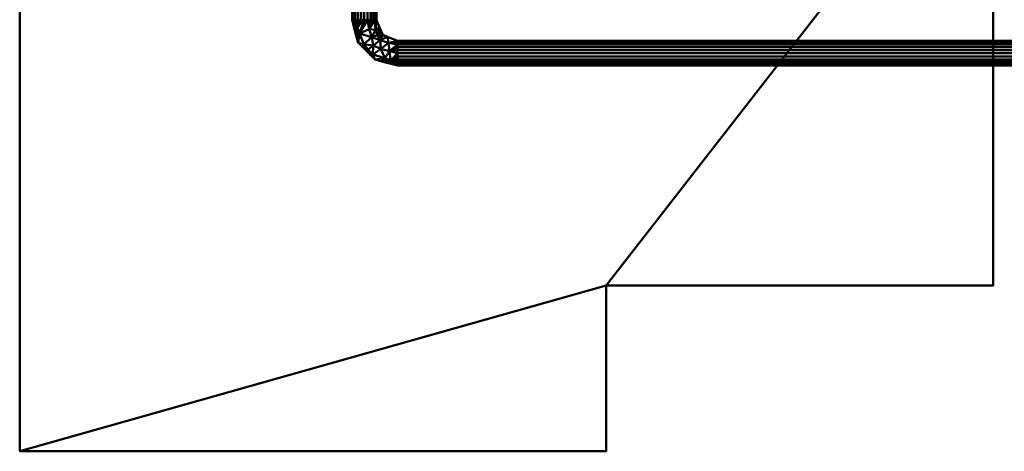
# Model space of a CAD drawing. Units: millimetres. Extents: x -890 to 1051, y -875 to 275.
# Drawn here: x -890 to 0, y -875 to -485 of the extents above; entities that cross this region are included whole.
import ezdxf

# ---------------------------------------------------------------- set-up
doc = ezdxf.new("R2010")
doc.units = ezdxf.units.MM
doc.layers.add('M-EQPT', color=2, linetype='Continuous', lineweight=30)

# ---------------------------------------------------------------- blocks, each defined once
blk = doc.blocks.new('PQRY-P300YLM-A _63336-_3D_0')
at = {"layer": 'M-EQPT', "lineweight": 40}
mesh = blk.add_polyface(dxfattribs=at)
corners = [(440, -275, 1100), (-440, -275, 1100), (-440, -875, 1100), (90, -875, 1100), (90, -725, 1100), (440, -725, 1100)]
mesh.append_faces([[corners[k] for k in face] for face in [(4, 2, 3)]], dxfattribs={"vtx0": -1})
mesh.append_faces([[corners[k] for k in face] for face in [(1, 2, 4, 0)]], dxfattribs={"vtx1": -1, "vtx2": -1})
mesh.append_faces([[corners[k] for k in face] for face in [(4, 5, 0)]], dxfattribs={"vtx2": -1})
mesh = blk.add_polyface(dxfattribs=at)
corners = [(440, -275), (440, -725), (90, -725), (90, -875), (-440, -875), (-440, -275)]
mesh.append_faces([[corners[k] for k in face] for face in [(4, 2, 3)]], dxfattribs={"vtx0": -1})
mesh.append_faces([[corners[k] for k in face] for face in [(2, 4, 5, 0)]], dxfattribs={"vtx0": -1, "vtx3": -1})
mesh.append_faces([[corners[k] for k in face] for face in [(1, 2, 0)]], dxfattribs={"vtx1": -1})
mesh = blk.add_polyface(dxfattribs=at)
corners = [(-440, -875, 1100), (-440, -275, 1100), (-440, -275), (-440, -875)]
mesh.append_faces([[corners[k] for k in face] for face in [(0, 1, 2, 3)]])
mesh = blk.add_polyface(dxfattribs=at)
corners = [(440, -275, 1100), (440, -725, 1100), (440, -725), (440, -275)]
mesh.append_faces([[corners[k] for k in face] for face in [(0, 1, 2, 3)]])
mesh = blk.add_polyface(dxfattribs=at)
corners = [(90, -725, 1100), (90, -875, 1100), (90, -875), (90, -725)]
mesh.append_faces([[corners[k] for k in face] for face in [(0, 1, 2, 3)]])
mesh = blk.add_polyface(dxfattribs=at)
corners = [(440, -725, 1100), (90, -725, 1100), (90, -725), (440, -725)]
mesh.append_faces([[corners[k] for k in face] for face in [(0, 1, 2, 3)]])
mesh = blk.add_polyface(dxfattribs=at)
corners = [(90, -875, 1100), (-440, -875, 1100), (-440, -875), (90, -875)]
mesh.append_faces([[corners[k] for k in face] for face in [(0, 1, 2, 3)]])

msp = doc.modelspace()

# ---------------------------------------------------------------- block references
at = {"layer": 'M-EQPT', "lineweight": 40}
msp.add_blockref('PQRY-P300YLM-A _63336-_3D_0', (-450, 0), dxfattribs=at)

# ---------------------------------------------------------------- meshes
mesh = msp.add_polyface(dxfattribs=at)
corners = [(-567.4, -275, 143.18), (-567.78, -275, 146.05), (-568.89, -275, 148.73), (-570.65, -275, 151.03), (-572.95, -275, 152.79), (-575.63, -275, 153.9), (-578.5, -275, 154.28), (-581.37, -275, 153.9), (-584.05, -275, 152.79), (-586.35, -275, 151.03), (-588.11, -275, 148.73), (-589.22, -275, 146.05), (-589.6, -275, 143.18), (-589.6, -485, 143.18), (-589.22, -485, 146.05), (-588.11, -485, 148.73), (-586.35, -485, 151.03), (-584.05, -485, 152.79), (-581.37, -485, 153.9), (-578.5, -485, 154.28), (-575.63, -485, 153.9), (-572.95, -485, 152.79), (-570.65, -485, 151.03), (-568.89, -485, 148.73), (-567.78, -485, 146.05), (-567.4, -485, 143.18)]
mesh.append_faces([[corners[k] for k in face] for face in [(8, 17, 18, 7), (9, 16, 17, 8), (19, 6, 7, 18)]], dxfattribs={"vtx0": -1, "vtx2": -1})
mesh.append_faces([[corners[k] for k in face] for face in [(14, 15, 10, 11), (15, 16, 9, 10), (21, 22, 3, 4), (20, 21, 4, 5), (23, 24, 1, 2), (22, 23, 2, 3), (19, 20, 5, 6)]], dxfattribs={"vtx1": -1, "vtx3": -1})
mesh.append_faces([[corners[k] for k in face] for face in [(12, 13, 14, 11)]], dxfattribs={"vtx2": -1})
mesh.append_faces([[corners[k] for k in face] for face in [(24, 25, 0, 1)]], dxfattribs={"vtx3": -1})
mesh = msp.add_polyface(dxfattribs=at)
corners = [(-589.6, -275, 143.18), (-589.22, -275, 140.3), (-588.11, -275, 137.63), (-586.35, -275, 135.33), (-584.05, -275, 133.56), (-581.37, -275, 132.46), (-578.5, -275, 132.08), (-575.63, -275, 132.46), (-572.95, -275, 133.56), (-570.65, -275, 135.33), (-568.89, -275, 137.63), (-567.78, -275, 140.3), (-567.4, -275, 143.18), (-567.4, -485, 143.18), (-567.78, -485, 140.3), (-568.89, -485, 137.63), (-570.65, -485, 135.33), (-572.95, -485, 133.56), (-575.63, -485, 132.46), (-578.5, -485, 132.08), (-581.37, -485, 132.46), (-584.05, -485, 133.56), (-586.35, -485, 135.33), (-588.11, -485, 137.63), (-589.22, -485, 140.3), (-589.6, -485, 143.18)]
mesh.append_faces([[corners[k] for k in face] for face in [(11, 14, 15, 10), (10, 15, 16, 9), (19, 6, 7, 18), (5, 20, 21, 4), (20, 5, 6, 19)]], dxfattribs={"vtx0": -1, "vtx2": -1})
mesh.append_faces([[corners[k] for k in face] for face in [(17, 18, 7, 8), (16, 17, 8, 9), (21, 22, 3, 4), (23, 24, 1, 2), (22, 23, 2, 3)]], dxfattribs={"vtx1": -1, "vtx3": -1})
mesh.append_faces([[corners[k] for k in face] for face in [(12, 13, 14, 11)]], dxfattribs={"vtx2": -1})
mesh.append_faces([[corners[k] for k in face] for face in [(24, 25, 0, 1)]], dxfattribs={"vtx3": -1})
mesh = msp.add_polyface(dxfattribs=at)
corners = [(-548.5, -503.9, 143.18), (-561.86, -498.36, 143.18), (-567.4, -485, 143.18), (-567.78, -485, 146.05), (-568.89, -485, 148.73), (-570.65, -485, 151.03), (-572.95, -485, 152.79), (-575.63, -485, 153.9), (-578.5, -485, 154.28), (-581.37, -485, 153.9), (-584.05, -485, 152.79), (-586.35, -485, 151.03), (-588.11, -485, 148.73), (-589.22, -485, 146.05), (-589.6, -485, 143.18), (-584.09, -505.55, 143.18), (-569.05, -520.59, 143.18), (-548.5, -526.1, 143.18), (-548.5, -525.72, 146.05), (-548.5, -524.61, 148.73), (-548.5, -522.85, 151.03), (-548.5, -520.55, 152.79), (-548.5, -517.87, 153.9), (-548.5, -515, 154.28), (-548.5, -512.13, 153.9), (-548.5, -509.45, 152.79), (-548.5, -507.15, 151.03), (-548.5, -505.39, 148.73), (-548.5, -504.28, 146.05), (-587.04, -494.55, 143.18), (-558.05, -523.54, 143.18), (-588.32, -489.77, 143.18), (-553.27, -524.82, 143.18), (-571.59, -500.43, 154.05), (-563.46, -511.12, 154.28), (-582.93, -497.27, 152.14), (-560.05, -519.4, 152.33), (-557.5, -500.17, 143.18), (-564.63, -491.68, 143.18), (-574.08, -493.2, 153.82), (-556.66, -505.58, 151.02), (-555.87, -513.24, 154.25), (-584.69, -491.62, 151.95), (-554.78, -521.13, 152.05), (-564.21, -503.21, 152.55), (-568.25, -493.79, 150.45), (-576.57, -513.07, 143.18), (-579.07, -506.89, 151.27), (-570.39, -508.03, 154.13), (-570.74, -516.23, 150.5), (-585.57, -500.05, 143.18), (-563.55, -522.07, 143.18), (-566.64, -498.73, 151.58), (-580.33, -509.31, 143.18), (-574.95, -511.67, 151.3), (-572.81, -516.83, 143.18)]
mesh.append_faces([[corners[k] for k in face] for face in [(18, 32, 17)]], dxfattribs={"vtx0": -1})
mesh.append_faces([[corners[k] for k in face] for face in [(3, 45, 2), (0, 40, 28), (5, 39, 4), (23, 43, 22), (11, 42, 10), (19, 32, 18), (7, 39, 6), (50, 42, 29), (38, 52, 1)]], dxfattribs={"vtx0": -1, "vtx1": -1})
mesh.append_faces([[corners[k] for k in face] for face in [(42, 50, 35), (42, 11, 29), (44, 34, 40), (8, 42, 35), (37, 44, 40), (34, 44, 48), (35, 15, 47), (33, 52, 45), (4, 39, 45), (7, 35, 39), (49, 36, 34), (52, 38, 45), (20, 43, 30), (34, 36, 41), (35, 33, 39), (33, 45, 39), (48, 44, 33), (43, 36, 51), (34, 41, 40), (41, 43, 23), (36, 43, 41), (49, 16, 36), (40, 41, 26), (48, 49, 34), (52, 33, 44), (35, 47, 33), (33, 47, 48), (49, 48, 54), (44, 1, 52), (48, 47, 54), (54, 47, 53), (46, 49, 54)]], dxfattribs={"vtx0": -1, "vtx1": -1, "vtx2": -1})
mesh.append_faces([[corners[k] for k in face] for face in [(41, 25, 26), (36, 16, 51), (42, 9, 10), (42, 8, 9), (35, 7, 8), (39, 5, 6), (43, 21, 22), (41, 23, 24), (30, 19, 20), (44, 37, 1), (47, 15, 53), (41, 24, 25), (45, 38, 2), (49, 46, 55), (43, 51, 30), (54, 53, 46)]], dxfattribs={"vtx0": -1, "vtx2": -1})
mesh.append_faces([[corners[k] for k in face] for face in [(12, 13, 31), (11, 12, 29), (31, 29, 12), (3, 4, 45), (26, 27, 40), (20, 21, 43), (0, 37, 40), (27, 28, 40), (30, 32, 19), (50, 15, 35), (55, 16, 49)]], dxfattribs={"vtx1": -1, "vtx2": -1})
mesh.append_faces([[corners[k] for k in face] for face in [(13, 14, 31)]], dxfattribs={"vtx2": -1})
mesh = msp.add_polyface(dxfattribs=at)
corners = [(-548.5, -526.1, 143.18), (-569.05, -520.59, 143.18), (-584.09, -505.55, 143.18), (-589.6, -485, 143.18), (-589.22, -485, 140.3), (-588.11, -485, 137.63), (-586.35, -485, 135.33), (-584.05, -485, 133.56), (-581.37, -485, 132.46), (-578.5, -485, 132.08), (-575.63, -485, 132.46), (-572.95, -485, 133.56), (-570.65, -485, 135.33), (-568.89, -485, 137.63), (-567.78, -485, 140.3), (-567.4, -485, 143.18), (-561.86, -498.36, 143.18), (-548.5, -503.9, 143.18), (-548.5, -504.28, 140.3), (-548.5, -505.39, 137.63), (-548.5, -507.15, 135.33), (-548.5, -509.45, 133.56), (-548.5, -512.13, 132.46), (-548.5, -515, 132.08), (-548.5, -517.87, 132.46), (-548.5, -520.55, 133.56), (-548.5, -522.85, 135.33), (-548.5, -524.61, 137.63), (-548.5, -525.72, 140.3), (-558.05, -523.54, 143.18), (-587.04, -494.55, 143.18), (-553.27, -524.82, 143.18), (-588.32, -489.77, 143.18), (-571.59, -500.43, 132.3), (-563.46, -511.12, 132.08), (-582.93, -497.27, 134.22), (-560.05, -519.4, 134.03), (-557.5, -500.17, 143.18), (-564.63, -491.68, 143.18), (-574.08, -493.2, 132.53), (-556.66, -505.58, 135.34), (-555.87, -513.24, 132.11), (-584.69, -491.62, 134.4), (-554.78, -521.13, 134.31), (-564.21, -503.21, 133.81), (-568.25, -493.79, 135.91), (-576.57, -513.07, 143.18), (-579.07, -506.89, 135.09), (-570.39, -508.03, 132.22), (-570.74, -516.23, 135.85), (-585.57, -500.05, 143.18), (-563.55, -522.07, 143.18), (-564.7, -497.83, 137.18), (-580.33, -509.31, 143.18), (-572.81, -516.83, 143.18), (-576.16, -512.62, 136.8)]
mesh.append_faces([[corners[k] for k in face] for face in [(5, 32, 4), (38, 45, 15), (30, 42, 50), (17, 40, 37), (21, 41, 20), (18, 40, 17), (10, 35, 9), (22, 41, 21), (24, 43, 23), (26, 43, 25), (51, 43, 29)]], dxfattribs={"vtx0": -1, "vtx1": -1})
mesh.append_faces([[corners[k] for k in face] for face in [(2, 35, 47), (49, 55, 48), (45, 33, 39), (43, 51, 36), (33, 45, 52), (42, 35, 50), (33, 35, 39), (35, 42, 9), (10, 39, 35), (6, 42, 30), (49, 54, 55), (40, 44, 37), (33, 52, 44), (34, 44, 40), (41, 40, 20), (41, 23, 43), (26, 29, 43), (36, 41, 43), (48, 44, 34), (1, 49, 36), (40, 41, 34), (36, 34, 41), (45, 39, 13), (47, 35, 33), (44, 52, 37), (48, 33, 44), (55, 53, 47), (48, 34, 49), (47, 33, 48), (36, 49, 34), (38, 52, 45), (48, 55, 47)]], dxfattribs={"vtx0": -1, "vtx1": -1, "vtx2": -1})
mesh.append_faces([[corners[k] for k in face] for face in [(39, 11, 12), (45, 14, 15), (39, 12, 13), (42, 8, 9), (40, 18, 19), (31, 27, 28), (49, 1, 54), (35, 2, 50)]], dxfattribs={"vtx0": -1, "vtx2": -1})
mesh.append_faces([[corners[k] for k in face] for face in [(10, 11, 39), (30, 32, 5), (5, 6, 30), (7, 8, 42), (6, 7, 42), (13, 14, 45), (22, 23, 41), (31, 29, 27), (24, 25, 43), (19, 20, 40), (26, 27, 29), (16, 37, 52), (38, 16, 52), (51, 1, 36), (46, 53, 55, 54), (53, 2, 47)]], dxfattribs={"vtx1": -1, "vtx2": -1})
mesh.append_faces([[corners[k] for k in face] for face in [(32, 3, 4), (28, 0, 31)]], dxfattribs={"vtx2": -1})
mesh = msp.add_polyface(dxfattribs=at)
corners = [(-548.5, -503.9, 143.18), (-548.5, -504.28, 146.05), (-548.5, -505.39, 148.73), (-548.5, -507.15, 151.03), (-548.5, -509.45, 152.79), (-548.5, -512.13, 153.9), (-548.5, -515, 154.28), (-548.5, -517.87, 153.9), (-548.5, -520.55, 152.79), (-548.5, -522.85, 151.03), (-548.5, -524.61, 148.73), (-548.5, -525.72, 146.05), (-548.5, -526.1, 143.18), (481.5, -526.1, 143.18), (481.5, -525.72, 146.05), (481.5, -524.61, 148.73), (481.5, -522.85, 151.03), (481.5, -520.55, 152.79), (481.5, -517.87, 153.9), (481.5, -515, 154.28), (481.5, -512.13, 153.9), (481.5, -509.45, 152.79), (481.5, -507.15, 151.03), (481.5, -505.39, 148.73), (481.5, -504.28, 146.05), (481.5, -503.9, 143.18)]
mesh.append_faces([[corners[k] for k in face] for face in [(13, 14, 11, 12)]], dxfattribs={"vtx1": -1})
mesh.append_faces([[corners[k] for k in face] for face in [(14, 15, 10, 11), (16, 17, 8, 9), (15, 16, 9, 10), (17, 18, 7, 8), (6, 7, 18, 19), (20, 21, 4, 5), (21, 22, 3, 4), (23, 24, 1, 2), (22, 23, 2, 3), (19, 20, 5, 6)]], dxfattribs={"vtx1": -1, "vtx3": -1})
mesh.append_faces([[corners[k] for k in face] for face in [(24, 25, 0, 1)]], dxfattribs={"vtx3": -1})
mesh = msp.add_polyface(dxfattribs=at)
corners = [(-548.5, -526.1, 143.18), (-548.5, -525.72, 140.3), (-548.5, -524.61, 137.63), (-548.5, -522.85, 135.33), (-548.5, -520.55, 133.56), (-548.5, -517.87, 132.46), (-548.5, -515, 132.08), (-548.5, -512.13, 132.46), (-548.5, -509.45, 133.56), (-548.5, -507.15, 135.33), (-548.5, -505.39, 137.63), (-548.5, -504.28, 140.3), (-548.5, -503.9, 143.18), (481.5, -503.9, 143.18), (481.5, -504.28, 140.3), (481.5, -505.39, 137.63), (481.5, -507.15, 135.33), (481.5, -509.45, 133.56), (481.5, -512.13, 132.46), (481.5, -515, 132.08), (481.5, -517.87, 132.46), (481.5, -520.55, 133.56), (481.5, -522.85, 135.33), (481.5, -524.61, 137.63), (481.5, -525.72, 140.3), (481.5, -526.1, 143.18)]
mesh.append_faces([[corners[k] for k in face] for face in [(11, 14, 15, 10), (9, 16, 17, 8), (10, 15, 16, 9)]], dxfattribs={"vtx0": -1, "vtx2": -1})
mesh.append_faces([[corners[k] for k in face] for face in [(13, 14, 11, 12)]], dxfattribs={"vtx1": -1})
mesh.append_faces([[corners[k] for k in face] for face in [(17, 18, 7, 8), (6, 7, 18, 19), (21, 22, 3, 4), (20, 21, 4, 5), (23, 24, 1, 2), (22, 23, 2, 3), (19, 20, 5, 6)]], dxfattribs={"vtx1": -1, "vtx3": -1})
mesh.append_faces([[corners[k] for k in face] for face in [(24, 25, 0, 1)]], dxfattribs={"vtx3": -1})

doc.saveas('drawing.dxf')
